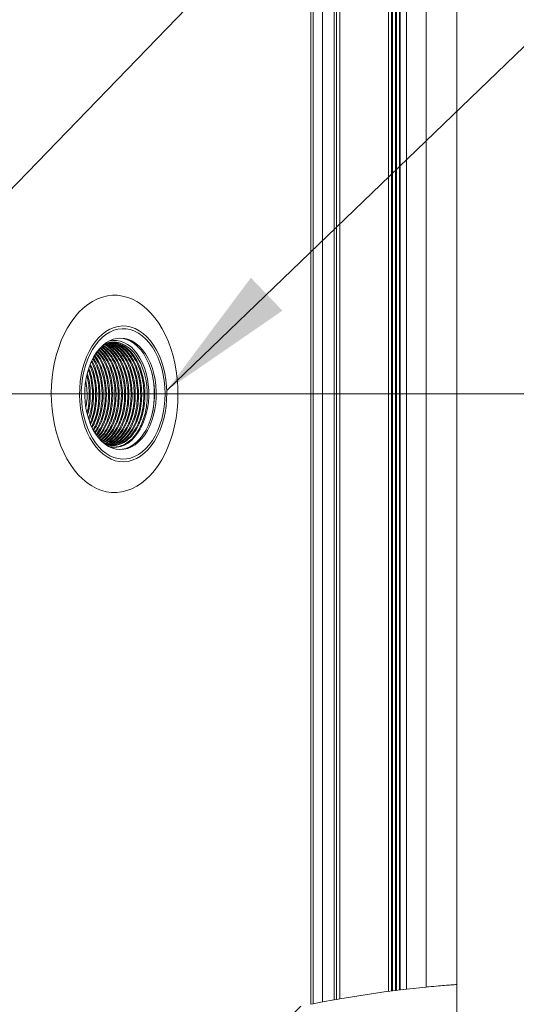
# Model space of a CAD drawing. Units: millimetres. Extents: x 0 to 210, y 0 to 297.
# Drawn here: x 127 to 139, y 165 to 189 of the extents above; entities that cross this region are included whole.
import ezdxf

# ---------------------------------------------------------------- set-up
doc = ezdxf.new("R2010")
doc.units = ezdxf.units.MM
doc.styles.add('SLDTEXTSTYLE0', font='TXT', dxfattribs={"width": 0.75})
doc.dimstyles.new('SLDDIMSTYLE0', dxfattribs={"dimtxt": 3.5, "dimasz": 3.302, "dimexe": 0, "dimexo": 0.0625, "dimgap": 0.875, "dimtad": 1, "dimlfac": 23, "dimrnd": 1e-09, "dimzin": 12, "dimdsep": 46, "dimtxsty": 'SLDTEXTSTYLE0', "dimsah": 1, "dimcen": 0.09, "dimadec": 0, "dimazin": 3, "dimtfac": 1, "dimtofl": 0, "dimtmove": 0, "dimatfit": 3, "dimfxl": 0, "dimfrac": 2, "dimtolj": 1, "dimtzin": 12, "dimarcsym": 0})
doc.dimstyles.new('SLDDIMSTYLE1', dxfattribs={"dimtxt": 0.18, "dimasz": 3.302, "dimexe": 0, "dimexo": 0.0625, "dimgap": 0, "dimtad": 0, "dimtih": 1, "dimtoh": 1, "dimdec": 0, "dimrnd": 1e-09, "dimzin": 0, "dimdsep": 46, "dimtxsty": 'Standard', "dimsah": 1, "dimcen": 0.09, "dimadec": 0, "dimazin": 0, "dimtfac": 3.302, "dimtdec": 0, "dimtofl": 0, "dimtmove": 0, "dimatfit": 3, "dimfxl": 0, "dimfrac": 2, "dimtolj": 1, "dimtzin": 0, "dimarcsym": 0})

# ---------------------------------------------------------------- blocks, each defined once
blk = doc.blocks.new('_D_3')
at = {"color": 7, "linetype": 'Continuous', "lineweight": 0}
for p, q in [((125.749, 179.944), (167.783, 179.944)), ((166.783, 74.596), (166.783, 179.944)), ((116.853, 74.596), (167.783, 74.596))]:
    blk.add_line(p, q, dxfattribs=at)
for points in [[(166.783, 179.944), (166.275, 176.642), (167.291, 176.642)], [(166.783, 74.596), (167.291, 77.898), (166.275, 77.898)]]:
    blk.add_solid(points, dxfattribs=at)
at = {"color": 7, "linetype": 'Continuous', "lineweight": 0, "insert": (162.271, 157.237), "char_height": 3.5, "attachment_point": 1, "rotation": 90, "style": 'SLDTEXTSTYLE0'}
blk.add_mtext('2423', dxfattribs=at)
blk = doc.blocks.new('_D_4')
at = {"color": 7, "linetype": 'Continuous', "lineweight": 0}
for p, q in [((104.734, 201.465), (185.131, 201.465)), ((184.131, 201.465), (184.131, 74.596)), ((116.853, 74.596), (185.131, 74.596))]:
    blk.add_line(p, q, dxfattribs=at)
for points in [[(184.131, 201.465), (183.623, 198.163), (184.639, 198.163)], [(184.131, 74.596), (184.639, 77.898), (183.623, 77.898)]]:
    blk.add_solid(points, dxfattribs=at)
at = {"color": 7, "linetype": 'Continuous', "lineweight": 0, "insert": (179.619, 129.549), "char_height": 3.5, "attachment_point": 1, "rotation": 90, "style": 'SLDTEXTSTYLE0'}
blk.add_mtext('2918', dxfattribs=at)

msp = doc.modelspace()

# ---------------------------------------------------------------- hatches: boundary and pattern name
at = {"linetype": 'Continuous', "lineweight": 0}
h = msp.add_hatch(dxfattribs=at)
h.set_pattern_fill('ANSI31', angle=3e-322, style=0)
edge = h.paths.add_edge_path(flags=0)
edge.add_line((133.2781245, 165.2175356), (133.2781245, 74.5957706))
edge.add_line((133.2781245, 74.5957706), (137.6433419, 74.5957706))
edge.add_line((137.6433419, 74.5957706), (137.6433419, 165.8819038))
edge.add_spline(control_points=[(137.6433419, 165.8819038), (136.185819, 165.7847092), (134.7216737, 165.5597535), (133.2781245, 165.2175356)], knot_values=[0.0120176648, 0.0120176648, 0.0120176648, 0.0120176648, 0.0271469678, 0.0271469678, 0.0271469678, 0.0271469678], weights=[1, 1, 1, 1], degree=3, periodic=0)

# ---------------------------------------------------------------- linework, layer by layer
at = {"color": 7, "linetype": 'Continuous', "lineweight": 15}
for p, q in [((134.7273798, 201.0305529), (134.7273798, 165.5202513)), ((134.7796168, 201.0305529), (134.7796168, 165.5296429)), ((134.8575875, 201.0305529), (134.8575875, 165.5434608)), ((134.1657927, 199.3696876), (134.1657927, 165.4126208)), ((134.2209295, 199.3696876), (134.2209295, 165.4237332)), ((134.4438198, 199.3696876), (134.4438198, 165.4674364)), ((136.0189581, 199.3696876), (136.0189581, 165.721404)), ((136.0196267, 199.3696876), (136.0196267, 165.7214869)), ((136.0944772, 199.3696876), (136.0944772, 165.7311584)), ((136.1131956, 199.3696876), (136.1131956, 165.7335426)), ((136.1880461, 199.3696876), (136.1880461, 165.7429342)), ((136.2067645, 199.3696876), (136.2067645, 165.7452562)), ((136.281615, 199.3696876), (136.281615, 165.7543783)), ((136.3003335, 199.3696876), (136.3003335, 165.7566174)), ((136.4468002, 199.3696876), (136.4468002, 165.7737317)), ((136.916192, 199.3696876), (136.916192, 165.8229081)), ((137.6433427, 165.8819012), (137.6433427, 199.3696876)), ((129.2711758, 181.1415921), (129.3030514, 181.152352)), ((134.8619982, 165.5429114), (136.0189581, 165.721404)), ((136.0189581, 165.721404), (136.0196267, 165.7214869)), ((136.0199791, 165.721207), (136.0944772, 165.7311584)), ((136.0944772, 165.7311584), (136.1131956, 165.7335426)), ((136.1142167, 165.7333456), (136.1880461, 165.7429342)), ((136.1880461, 165.7429342), (136.2067645, 165.7452562)), ((136.2077856, 165.7450593), (136.281615, 165.7543783)), ((136.281615, 165.7543783), (136.3003335, 165.7566174)), ((136.3019195, 165.7561924), (136.4468002, 165.7737317)), ((136.4468002, 165.7737317), (136.916192, 165.8229081)), ((137.6433427, 165.8819012), (137.6433427, 74.5957706)), ((134.4438198, 165.4674364), (134.7273798, 165.5202513)), ((134.7273798, 165.5202513), (134.7796168, 165.5296429)), ((134.7796168, 165.5296429), (134.8575875, 165.5434608)), ((134.1657927, 165.4126208), (134.2209295, 165.4237332)), ((134.2209295, 165.4237332), (134.4438198, 165.4674364))]:
    msp.add_line(p, q, dxfattribs=at)
at = {"color": 7, "linetype": 'Continuous', "lineweight": 15, "flags": 128}
for points in [[(130.5463783, 181.6265769), (130.6300166, 181.4893929), (130.7062846, 181.342185), (130.7746926, 181.1858965), (130.8347974, 181.0215639), (130.8862052, 180.8502342), (130.9285841, 180.673027), (130.961662, 180.4910929), (130.9852214, 180.3056032), (130.9991093, 180.1177709), (131.0032376, 179.9287982), (130.9975803, 179.7399292), (130.9821712, 179.5523871), (130.9571114, 179.3673743), (130.9225614, 179.1860932), (130.8787494, 179.0097361), (130.8259578, 178.8394326), (130.7645288, 178.6762818), (130.6948587, 178.5213615), (130.6174038, 178.3756567), (130.5326641, 178.2401209), (130.4411865, 178.1156353), (130.3435697, 178.0030084), (130.2404407, 177.9029659), (130.1324733, 177.8161505), (130.0203648, 177.7431425), (129.9048458, 177.6843983), (129.7866601, 177.6403012), (129.6665801, 177.6111519), (129.5453805, 177.5971267), (129.4238467, 177.5983188), (129.3027689, 177.6147179), (129.1829351, 177.6462202), (129.0651174, 177.6926289), (128.9500804, 177.753633), (128.8385731, 177.8288385), (128.7313184, 177.9177582), (128.6290084, 178.0198117), (128.5323115, 178.1343563), (128.4418498, 178.2606249), (128.3582141, 178.3978089), (128.2819435, 178.5450168), (128.2135355, 178.701295), (128.1534333, 178.8656276), (128.1020255, 179.0369572), (128.0596441, 179.2141644), (128.0265687, 179.3960985), (128.0030093, 179.5815882), (127.9891188, 179.7694206), (127.9849905, 179.9583932), (127.9906504, 180.1472622), (128.0060595, 180.3348043), (128.0311193, 180.5198171), (128.0656667, 180.7010982), (128.1094787, 180.8774554), (128.1622703, 181.0477588), (128.223702, 181.2109097), (128.2933694, 181.3658299), (128.3708244, 181.5115348), (128.4555666, 181.6470705), (128.5470416, 181.7715561), (128.6446611, 181.884183), (128.7477875, 181.9842255), (128.8557548, 182.071041), (128.9678634, 182.1440593), (129.0833849, 182.2027932), (129.201568, 182.2468902), (129.3216506, 182.2760395), (129.4428502, 182.2900647), (129.5643815, 182.2888726), (129.6854592, 182.2724736), (129.8052957, 182.2409712), (129.9231133, 182.1945625), (130.0381477, 182.1335585), (130.149655, 182.058353), (130.2569123, 181.9694332), (130.3592198, 181.8673797), (130.4559192, 181.7528455), (130.5463783, 181.6265769)], [(130.422665, 181.1029786), (130.492221, 180.9868584), (130.5541269, 180.8606935), (130.6077841, 180.7256968), (130.6526767, 180.5831639), (130.6883747, 180.4344737), (130.7145308, 180.2810565), (130.7308962, 180.1243844), (130.7373128, 179.9659811), (130.7337157, 179.8073499), (130.720144, 179.6500351), (130.6967246, 179.4955502), (130.6636881, 179.345388), (130.6213454, 179.2009685), (130.5701114, 179.0637119), (130.510473, 178.9349348), (130.4430109, 178.8158603), (130.3683704, 178.7076494), (130.2872718, 178.611349), (130.2004952, 178.5278714), (130.1088777, 178.4580251), (130.0133003, 178.4024943), (129.9146857, 178.3617973), (129.8139824, 178.3363383), (129.7121569, 178.3263558), (129.6101967, 178.3319535), (129.5090761, 178.3530691), (129.4097748, 178.3895057), (129.3132489, 178.4409004), (129.2204238, 178.5067765), (129.1321959, 178.5864809), (129.0494155, 178.6792568), (128.9728779, 178.7842128), (128.9033245, 178.900333), (128.8414186, 179.0264979), (128.7877614, 179.1614947), (128.7428688, 179.3040275), (128.7071708, 179.4527178), (128.6810147, 179.6061349), (128.6646493, 179.7628071), (128.6582328, 179.9212206), (128.6618298, 180.0798416), (128.6754015, 180.2371564), (128.6988184, 180.3916412), (128.7318575, 180.5418138), (128.7742001, 180.6862229), (128.8254342, 180.8234795), (128.8850725, 180.9522566), (128.9525346, 181.0713311), (129.0271752, 181.1795421), (129.1082738, 181.2758425), (129.1950503, 181.3593201), (129.2866679, 181.4291663), (129.3822452, 181.4846971), (129.4808598, 181.5253941), (129.5815631, 181.5508531), (129.6833886, 181.5608356), (129.7853488, 181.5552379), (129.8864668, 181.5341223), (129.9857682, 181.4976961), (130.0822966, 181.446291), (130.1751217, 181.3804253), (130.2633496, 181.3007105), (130.3461301, 181.2079346), (130.422665, 181.1029786)], [(130.3934354, 181.0562278), (130.4611903, 180.9429479), (130.5213548, 180.819727), (130.5733352, 180.6877986), (130.6166133, 180.5484792), (130.6507616, 180.4031372), (130.6754354, 180.2532341), (130.6903961, 180.1002626), (130.695491, 179.9457259), (130.6906682, 179.7911685), (130.6759796, 179.6381245), (130.6515676, 179.4881178), (130.6176759, 179.342641), (130.5746439, 179.203135), (130.5228967, 179.0709889), (130.4629474, 178.9475088), (130.3953946, 178.8339283), (130.3209069, 178.7313875), (130.2402282, 178.6408818), (130.154159, 178.5633335), (130.0635522, 178.4994996), (129.9693121, 178.4500122), (129.8723716, 178.4153793), (129.7736948, 178.3959222), (129.6742665, 178.3918588), (129.5750688, 178.4032096), (129.4770917, 178.429871), (129.3813097, 178.4715735), (129.2886711, 178.5279025), (129.2000986, 178.5983085), (129.1164707, 178.6820867), (129.0386218, 178.7783975), (128.9673243, 178.8862871), (128.9032856, 179.0046878), (128.8471432, 179.1324283), (128.7994543, 179.2682129), (128.7606932, 179.410725), (128.7312459, 179.5585238), (128.7114027, 179.710158), (128.7013632, 179.8641039), (128.7012285, 180.0188375), (128.7109958, 180.1728352), (128.7305695, 180.324542), (128.7597576, 180.4724755), (128.7982674, 180.6151431), (128.8457153, 180.751135), (128.9016348, 180.8791139), (128.9654636, 180.9977842), (129.036572, 181.1059744), (129.1142524, 181.2026272), (129.19773, 181.2867579), (129.2861781, 181.3575371), (129.3787156, 181.4142704), (129.4744277, 181.4563771), (129.5723555, 181.4834636), (129.6715325, 181.495229), (129.7709686, 181.4915905), (129.8696764, 181.4725585), (129.9666791, 181.4383299), (130.0610074, 181.3892468), (130.1517256, 181.3258067), (130.2379321, 181.2486109), (130.3187689, 181.1584576), (130.3934354, 181.0562278)], [(130.2290691, 180.8941654), (130.2916488, 180.7886289), (130.346524, 180.6731721), (130.3930571, 180.5491737), (130.4306987, 180.4180746), (130.4590057, 180.2814089), (130.4776516, 180.1407834), (130.4864135, 179.9978463), (130.4851929, 179.8542665), (130.4739976, 179.711744), (130.4529649, 179.5719374), (130.4223411, 179.4364846), (130.3824811, 179.3069818), (130.3338541, 179.1849426), (130.2770301, 179.0717974), (130.2126779, 178.9688732), (130.1415488, 178.8773723), (130.0644774, 178.7983728), (129.9823681, 178.7328077), (129.8961824, 178.6814233), (129.8069335, 178.644852), (129.7156632, 178.623498), (129.6234445, 178.6176308), (129.5313605, 178.6273023), (129.4404867, 178.6523984), (129.3518909, 178.6926497), (129.2666096, 178.7475482), (129.1856458, 178.8164822), (129.1099479, 178.898633), (129.0403996, 178.993026), (128.9778225, 179.0985729), (128.9229448, 179.2140193), (128.8764143, 179.3380177), (128.8387726, 179.4691168), (128.8104656, 179.6057825), (128.7918197, 179.746408), (128.7830579, 179.8893451), (128.7842785, 180.0329249), (128.7954738, 180.1754474), (128.8165064, 180.315254), (128.8471303, 180.4507068), (128.8869902, 180.5802096), (128.9356172, 180.7022488), (128.9924412, 180.815394), (129.0567935, 180.9183286), (129.1279226, 181.0098191), (129.204994, 181.0888186), (129.2871032, 181.1543941), (129.373289, 181.2057681), (129.4625378, 181.2423395), (129.5538081, 181.2636935), (129.6460269, 181.269571), (129.7381109, 181.2598995), (129.8289846, 181.234793), (129.9175804, 181.1945521), (130.0028617, 181.1396432), (130.0838256, 181.0707092), (130.1595235, 180.9885584), (130.2290691, 180.8941654)], [(129.3745484, 181.2063901), (129.4450555, 181.2169634), (129.5363699, 181.2165592), (129.6270855, 181.2003571), (129.7160805, 181.1685541), (129.8022506, 181.1215442), (129.8845232, 181.0599181), (129.9618822, 180.9844328), (130.0333612, 180.8960417), (130.0980763, 180.7958126), (130.1552267, 180.6850205), (130.2041, 180.5650234), (130.2440895, 180.4373139), (130.2746978, 180.3034678), (130.295549, 180.1651643), (130.3063815, 180.0241138), (130.3070631, 179.8820578), (130.2975834, 179.7407689), (130.278059, 179.6019989), (130.2487335, 179.4674583), (130.2099723, 179.3388366), (130.1622549, 179.21772), (130.1061747, 179.1056114), (130.0424263, 179.0039), (129.9718025, 178.9138503), (129.8951769, 178.836582), (129.813503, 178.773059), (129.7277941, 178.7240588), (129.6391127, 178.690193), (129.5485603, 178.6718866), (129.4572615, 178.6693676), (129.3745484, 178.6808013)], [(129.6134698, 181.2692704), (129.6955791, 181.2598995), (129.7864528, 181.234793), (129.8750486, 181.1945521), (129.9603273, 181.1396432), (130.0412938, 181.0707092), (130.1169917, 180.9885584), (130.1865373, 180.8941654)], [(130.1865373, 180.8941654), (130.249117, 180.7886289), (130.3039922, 180.6731721), (130.3505253, 180.5491737), (130.3881643, 180.4180746), (130.4164739, 180.2814089), (130.4351198, 180.1407834), (130.4438817, 179.9978463), (130.4426585, 179.8542665), (130.4314658, 179.711744), (130.4104331, 179.5719374), (130.3798067, 179.4364846), (130.3399467, 179.3069818), (130.2913223, 179.1849426), (130.2344983, 179.0717974), (130.170146, 178.9688732), (130.099017, 178.8773723), (130.0219456, 178.7983728), (129.9398363, 178.7328077), (129.8536506, 178.6814233), (129.7643991, 178.644852), (129.6731314, 178.623498), (129.6134698, 178.617921)]]:
    msp.add_lwpolyline(points, dxfattribs=at)
at = {"color": 7, "linetype": 'Continuous', "lineweight": 15}
msp.add_arc((128.1834215, 179.9436009), 2.2553622, 347.9778876, 12.0221124, dxfattribs=at)
for points, knots in [([(129.3030514, 181.152352), (129.3379402, 181.1611552), (129.4167981, 181.1810528), (129.5431435, 181.1765531), (129.6763439, 181.1389709), (129.8048491, 181.0661932), (129.9226143, 180.9623883), (130.0284527, 180.8284027), (130.1174328, 180.6704865), (130.1880642, 180.4920172), (130.2390893, 180.2983166), (130.2688289, 180.0937861), (130.2762394, 179.8841968), (130.2611937, 179.6752901), (130.2237602, 179.4735685), (130.1650021, 179.2849212), (130.0873268, 179.1141584), (129.9922201, 178.9657443), (129.8812239, 178.843063), (129.7592701, 178.7518185), (129.6293104, 178.6949493), (129.4997422, 178.6704523), (129.4148889, 178.6829207), (129.3743567, 178.6888765)], [0, 0, 0, 0, 0.03769407664, 0.08519846062, 0.13407985027, 0.18158520828, 0.23046699608, 0.27797083126, 0.32685343679, 0.37435472583, 0.42185608329, 0.47070912419, 0.51863396555, 0.56655964149, 0.61587506272, 0.66379791372, 0.71172018306, 0.76100595212, 0.80935086997, 0.85909825215, 0.90744351431, 0.95578813457, 1, 1, 1, 1]), ([(129.0908148, 178.930975), (129.1028465, 178.942267), (129.1592959, 178.995246), (129.2410515, 179.1287419), (129.3297097, 179.3221423), (129.3912563, 179.540548), (129.4251704, 179.7756995), (129.4284852, 180.0219229), (129.4001498, 180.2648314), (129.3428844, 180.4915899), (129.2590137, 180.6936172), (129.1708194, 180.8469106), (129.1038326, 180.9163897), (129.0800859, 180.9410198)], [0, 0, 0, 0, 0.0281050893, 0.1318612215, 0.232932071, 0.3317886722, 0.4339609945, 0.538176001, 0.6423910219, 0.7445629265, 0.8434218215, 0.9444934192, 1, 1, 1, 1]), ([(129.1011808, 178.9163071), (129.1183312, 178.9322036), (129.1800645, 178.9894234), (129.2665347, 179.1284095), (129.3550063, 179.3222286), (129.4166, 179.5405239), (129.4505074, 179.775707), (129.4538161, 180.0219169), (129.4254963, 180.2648472), (129.368191, 180.4915376), (129.2844467, 180.6938042), (129.1920901, 180.8528037), (129.1202809, 180.9267469), (129.0918229, 180.9560506)], [0, 0, 0, 0, 0.0390293846, 0.1404870569, 0.2393194113, 0.3359867328, 0.4358962146, 0.5378030754, 0.6397097795, 0.7396191983, 0.8362885881, 0.9351211954, 1, 1, 1, 1]), ([(129.1221539, 178.8866291), (129.1497294, 178.9116925), (129.2221443, 178.9775103), (129.3180332, 179.1278939), (129.4062185, 179.3223612), (129.4678829, 179.5404873), (129.5017718, 179.7757188), (129.5050817, 180.0219077), (129.4767763, 180.2648716), (129.419414, 180.4914519), (129.3358779, 180.6941141), (129.2351555, 180.8647821), (129.153601, 180.9477783), (129.1155766, 180.9864749)], [0, 0, 0, 0, 0.0597186262, 0.1568243924, 0.2514173079, 0.3439376579, 0.4395613547, 0.5370967498, 0.6346319947, 0.7302556313, 0.8227780222, 0.917371039, 1, 1, 1, 1]), ([(129.1326728, 178.8721167), (129.165371, 178.9016104), (129.2430074, 178.9716384), (129.3434606, 179.1276966), (129.4315283, 179.3224125), (129.4932275, 179.5404731), (129.5271072, 179.7757233), (129.530418, 180.0219042), (129.5021185, 180.2648812), (129.4447324, 180.4914175), (129.3612824, 180.6942407), (129.256447, 180.8707226), (129.170079, 180.9582008), (129.1273136, 181.001516)], [0, 0, 0, 0, 0.0691973081, 0.1642974533, 0.2569367878, 0.3475465908, 0.4411956519, 0.5367168387, 0.6322379367, 0.7258867129, 0.8164986183, 0.9091386386, 1, 1, 1, 1]), ([(129.1594171, 178.8480883), (129.2006167, 178.8848655), (129.2868889, 178.9618775), (129.3948502, 179.1274244), (129.4827688, 179.3224827), (129.5445023, 179.5404522), (129.578375, 179.775735), (129.5816781, 180.0218788), (129.5534166, 180.2649699), (129.4958904, 180.4911001), (129.4129498, 180.6953925), (129.3045478, 180.8689875), (129.2131585, 180.9814835), (129.1553617, 181.0202615), (129.1465607, 181.0261664)], [0, 0, 0, 0, 0.0836610974, 0.1751871804, 0.2643452874, 0.3515496929, 0.4416791362, 0.5336104371, 0.6255415967, 0.7156709831, 0.8028775038, 0.8920352391, 0.9835597111, 1, 1, 1, 1]), ([(129.1726312, 178.8362192), (129.2180409, 178.8765747), (129.3085809, 178.9570375), (129.4202403, 179.1273086), (129.5080881, 179.3225135), (129.5698455, 179.5404434), (129.6037059, 179.775737), (129.6070187, 180.0218806), (129.5787462, 180.2649614), (129.5212386, 180.4911294), (129.4382507, 180.6952872), (129.3300225, 180.8693991), (129.2333444, 180.986248), (129.1698345, 181.0281153), (129.155478, 181.0375794)], [0, 0, 0, 0, 0.0904005892, 0.1802448596, 0.2677636809, 0.3533655156, 0.4418382482, 0.532079866, 0.6223214413, 0.7107940257, 0.7963975039, 0.8839171884, 0.9737594419, 1, 1, 1, 1]), ([(129.1928605, 178.8180475), (129.2032573, 178.8238372), (129.2627627, 178.8569741), (129.3585916, 178.9614106), (129.4718303, 179.126167), (129.5592729, 179.3228081), (129.621135, 179.5403627), (129.6549718, 179.7757585), (129.6582869, 180.0218775), (129.6300142, 180.2649518), (129.5725198, 180.4911715), (129.489466, 180.6951319), (129.381496, 180.8699984), (129.2749555, 180.9953638), (129.2006864, 181.0431083), (129.1757955, 181.0591096)], [0, 0, 0, 0, 0.0184424253, 0.105553726, 0.1920887476, 0.2763845896, 0.3588338373, 0.4440483801, 0.5309665225, 0.6178845311, 0.7030990202, 0.7855500319, 0.8698460897, 0.9563795881, 1, 1, 1, 1]), ([(129.2028482, 178.8090705), (129.2184329, 178.8175967), (129.2832439, 178.8530539), (129.3840371, 178.9610184), (129.4971351, 179.1262694), (129.584619, 179.3227808), (129.6464665, 179.5403706), (129.6803071, 179.7757561), (129.6836216, 180.0218791), (129.6553474, 180.2649476), (129.5978595, 180.4911859), (129.5147822, 180.6950786), (129.4069011, 180.8702057), (129.2960769, 180.9993968), (129.2171046, 181.0497221), (129.1875868, 181.0685323)], [0, 0, 0, 0, 0.0271134362, 0.1127547218, 0.197829453, 0.2807031185, 0.3617607921, 0.4455373278, 0.5309887146, 0.6164399699, 0.7002164528, 0.7812759145, 0.8641494648, 0.9492226986, 1, 1, 1, 1]), ([(129.2230619, 178.7909093), (129.2491915, 178.8048031), (129.3247314, 178.8449699), (129.4354804, 178.9604077), (129.5483614, 179.1264274), (129.6358968, 179.3227405), (129.6977349, 179.5403819), (129.7315779, 179.7757524), (129.7348924, 180.021882), (129.7066156, 180.2649401), (129.6491378, 180.4912112), (129.566023, 180.6949891), (129.4582856, 180.8705524), (129.3388443, 181.0076171), (129.2503542, 181.0631711), (129.2114494, 181.0875954)], [0, 0, 0, 0, 0.0437941934, 0.1266080747, 0.2088736428, 0.2890105077, 0.3673917436, 0.4484020638, 0.5310318504, 0.6136615602, 0.6946716338, 0.7730546885, 0.8531921466, 0.9354558053, 1, 1, 1, 1]), ([(129.2330496, 178.7819427), (129.2644085, 178.798426), (129.3452521, 178.8409203), (129.4608814, 178.9601716), (129.5736779, 179.1264893), (129.66124, 179.322724), (129.7230671, 179.5403864), (129.7569131, 179.7757511), (129.7602271, 180.0218829), (129.7319491, 180.2649375), (129.6744762, 180.4912213), (129.5913442, 180.6949512), (129.4836728, 180.8706979), (129.3599837, 181.0117001), (129.2667926, 181.0698448), (129.2232407, 181.0970182)], [0, 0, 0, 0, 0.0516369044, 0.1331207593, 0.2140655631, 0.2929161512, 0.3700389042, 0.4497485329, 0.5310517076, 0.6123547573, 0.6920643358, 0.7691889594, 0.8480394379, 0.9289828169, 1, 1, 1, 1]), ([(129.2532608, 178.7637814), (129.2952231, 178.7854279), (129.3867897, 178.8326631), (129.5122628, 178.9597795), (129.62492, 179.1265899), (129.7125138, 179.3226989), (129.7743365, 179.5403936), (129.8081832, 179.775747), (129.8114991, 180.0218918), (129.7832133, 180.2649067), (129.7257689, 180.4913316), (129.6425334, 180.6945499), (129.5352564, 180.8722546), (129.4044244, 181.0120966), (129.3044039, 181.0934676), (129.2482705, 181.1127902), (129.2445818, 181.1140599)], [0, 0, 0, 0, 0.0666970226, 0.1455405651, 0.223862317, 0.3001569994, 0.3747805454, 0.4519069174, 0.5305751912, 0.609243344, 0.6863696674, 0.7609946463, 0.8372900811, 0.9156097803, 0.9944545225, 1, 1, 1, 1]), ([(129.2632484, 178.7548044), (129.3104606, 178.7789714), (129.4073259, 178.8285549), (129.5376418, 178.9596197), (129.6502434, 179.1266321), (129.7378511, 179.3226875), (129.7996704, 179.540397), (129.833518, 179.7757461), (129.8368334, 180.0218914), (129.8085485, 180.2649092), (129.7511016, 180.4913216), (129.6678745, 180.6945879), (129.5605668, 180.8721046), (129.4298654, 181.0126784), (129.3240603, 181.0964421), (129.2619375, 181.1171071), (129.2523693, 181.1202899)], [0, 0, 0, 0, 0.0737084667, 0.1512276121, 0.2282339347, 0.3032476423, 0.3766179584, 0.4524492812, 0.5297965376, 0.6071437223, 0.6829748143, 0.7563468329, 0.8313607325, 0.9083656996, 0.9858864611, 1, 1, 1, 1]), ([(129.2821275, 178.744853), (129.291195, 178.7469593), (129.351175, 178.7608919), (129.4562646, 178.8318922), (129.5891069, 178.9582973), (129.701459, 179.126976), (129.7891363, 179.3225982), (129.8509333, 179.5404214), (129.8847872, 179.7757398), (129.8881006, 180.0218919), (129.8598171, 180.2649133), (129.8023665, 180.491306), (129.7191529, 180.6946438), (129.6117939, 180.871887), (129.4812889, 181.0135173), (129.3638941, 181.1027843), (129.2896501, 181.1261126), (129.2681308, 181.1328742)], [0, 0, 0, 0, 0.0131769379, 0.0871637501, 0.1621383072, 0.236616875, 0.3091685225, 0.3801303622, 0.4534724264, 0.5282807368, 0.6030889322, 0.6764309501, 0.7473945109, 0.819945856, 0.8944231128, 0.9693990353, 1, 1, 1, 1]), ([(129.2689549, 178.7496836), (129.2939386, 178.7393224), (129.3670925, 178.708984), (129.4941007, 178.708283), (129.6438343, 178.7444044), (129.7883524, 178.8293807), (129.9207724, 178.9589703), (130.033236, 179.1268007), (130.1208848, 179.3226437), (130.1826892, 179.5404087), (130.2165411, 179.7757441), (130.2198547, 180.021888), (130.1915727, 180.2649245), (130.1341158, 180.4912666), (130.0509252, 180.6947861), (129.9434771, 180.8713384), (129.8133177, 181.0156289), (129.666335, 181.1164074), (129.5278847, 181.1702728), (129.440362, 181.1702743), (129.4059057, 181.1702749)], [0, 0, 0, 0, 0.0295145192, 0.0864207335, 0.1433272435, 0.202110363, 0.261677817, 0.3208515888, 0.3784940937, 0.4348736301, 0.4931442668, 0.5525798434, 0.6120153286, 0.6702859286, 0.7266667087, 0.7843092753, 0.8434818282, 0.9030509458, 0.9618327152, 1, 1, 1, 1]), ([(129.2924858, 178.741059), (129.3065783, 178.744208), (129.3716487, 178.7587479), (129.4816558, 178.8314846), (129.6144293, 178.9584065), (129.7268005, 179.1269464), (129.8144685, 179.3226069), (129.8762718, 179.5404188), (129.910124, 179.7757406), (129.9134378, 180.0218911), (129.8851546, 180.2649155), (129.8277022, 180.4912983), (129.7444954, 180.6946714), (129.6371086, 180.8717841), (129.5067003, 181.0139088), (129.3821089, 181.1068419), (129.3003065, 181.1318692), (129.2713054, 181.140742)], [0, 0, 0, 0, 0.02009420681, 0.09278290005, 0.16644260246, 0.23961482112, 0.31089324699, 0.38061041109, 0.45266584433, 0.52616180167, 0.59965764594, 0.67171303375, 0.74143153646, 0.81271066532, 0.88588096631, 0.95954178952, 1, 1, 1, 1]), ([(129.3134511, 178.7333882), (129.3377332, 178.738476), (129.4130901, 178.7542654), (129.5330201, 178.8308416), (129.6656715, 178.9585786), (129.7780744, 179.126903), (129.8657385, 179.3226171), (129.927539, 179.5404161), (129.961392, 179.7757415), (129.9647054, 180.0218906), (129.9364226, 180.2649167), (129.8789692, 180.4912941), (129.7957657, 180.6946873), (129.6883677, 180.8717199), (129.5580146, 181.0141598), (129.4278527, 181.1100404), (129.340175, 181.1363841), (129.30535, 181.1468476)], [0, 0, 0, 0, 0.0337961775, 0.1048829529, 0.1769184782, 0.2484774572, 0.3181850519, 0.3863651599, 0.4568321866, 0.5287079822, 0.6005836673, 0.6710506496, 0.7392324113, 0.8089399091, 0.8804976285, 0.9525343953, 1, 1, 1, 1]), ([(129.3238093, 178.7295942), (129.3531362, 178.7355808), (129.4335765, 178.7520014), (129.558391, 178.8305896), (129.690999, 178.9586457), (129.8034149, 179.1268849), (129.891071, 179.3226225), (129.9528774, 179.5404143), (129.9867288, 179.775742), (129.9900426, 180.0218901), (129.96176, 180.2649181), (129.9043052, 180.4912894), (129.8211069, 180.6947044), (129.713689, 180.8716538), (129.5833984, 181.014412), (129.4467735, 181.1137915), (129.3522645, 181.141674), (129.31066, 181.1539484)], [0, 0, 0, 0, 0.0401373027, 0.11009223, 0.1809814747, 0.2514013596, 0.3199990601, 0.3870940515, 0.4564393661, 0.5271710244, 0.5979025739, 0.6672478448, 0.7343442718, 0.8029422894, 0.8733605398, 0.9442511193, 1, 1, 1, 1]), ([(129.345254, 178.7220374), (129.3846396, 178.7297313), (129.4752021, 178.7474227), (129.6097209, 178.8301764), (129.7422506, 178.9587564), (129.854686, 179.1268568), (129.9423417, 179.3226287), (130.0041445, 179.5404132), (130.0379968, 179.7757424), (130.0413103, 180.0218898), (130.0130279, 180.2649191), (129.9555727, 180.4912854), (129.8723762, 180.6947181), (129.7649507, 180.8716015), (129.6347041, 181.0146157), (129.4919518, 181.1173823), (129.3909589, 181.146726), (129.3429113, 181.1606863)], [0, 0, 0, 0, 0.0526636367, 0.1210939674, 0.1904378346, 0.2593227232, 0.326425412, 0.392057576, 0.4598913856, 0.5290812516, 0.5982710534, 0.6661047522, 0.7317384828, 0.7988410783, 0.8677247543, 0.9370698269, 1, 1, 1, 1]), ([(129.3662997, 178.720949), (129.4071327, 178.7288818), (129.4991505, 178.7467586), (129.6350626, 178.8301246), (129.7675834, 178.9587705), (129.880021, 179.1268531), (129.9676762, 179.3226299), (130.029479, 179.5404125), (130.0633314, 179.7757427), (130.0666448, 180.0218896), (130.0383626, 180.2649196), (129.9809068, 180.491284), (129.897712, 180.694724), (129.7902809, 180.8715778), (129.6600557, 181.0147066), (129.5142802, 181.1191637), (129.4100815, 181.149237), (129.3588465, 181.1640241)], [0, 0, 0, 0, 0.0542610622, 0.1222780275, 0.191202772, 0.2596715493, 0.3263688925, 0.3916047119, 0.4590286918, 0.5278006043, 0.596572411, 0.6639963484, 0.7292337501, 0.7959310006, 0.8643985727, 0.9333240742, 1, 1, 1, 1]), ([(129.4190835, 178.7169166), (129.4354752, 178.7155306), (129.5016446, 178.7099357), (129.6185902, 178.7468559), (129.7629901, 178.8287058), (129.8954442, 178.9591501), (130.0079009, 179.1267539), (130.0955464, 179.3226564), (130.1573556, 179.5404049), (130.1912063, 179.775745), (130.1945201, 180.0218877), (130.1662382, 180.2649245), (130.1087808, 180.4912669), (130.0255918, 180.694786), (129.9181382, 180.871338), (129.787985, 181.0156286), (129.6409983, 181.1164081), (129.5025519, 181.1702725), (129.4150276, 181.1702742), (129.3805711, 181.1702749)], [0, 0, 0, 0, 0.0200996955, 0.0811373363, 0.1441874215, 0.2080797588, 0.2715490632, 0.3333760363, 0.3938486206, 0.4563494169, 0.520099722, 0.583849929, 0.6463506859, 0.7068245641, 0.768651823, 0.8321198594, 0.896012938, 0.9590624676, 1, 1, 1, 1]), ([(129.4088885, 178.7187514), (129.4526524, 178.7271607), (129.5476162, 178.7454082), (129.6863435, 178.8300265), (129.8188509, 178.9587971), (129.9312927, 179.126845), (130.0189424, 179.3226331), (130.0807505, 179.5404115), (130.1146014, 179.7757429), (130.1179153, 180.0218895), (130.0896329, 180.2649198), (130.0321772, 180.4912831), (129.9489826, 180.6947262), (129.8415499, 180.8715704), (129.7113309, 181.0147358), (129.564572, 181.1197437), (129.4593316, 181.1500499), (129.4070615, 181.1651022)], [0, 0, 0, 0, 0.0578365281, 0.1255000533, 0.1940672214, 0.2621808446, 0.328531598, 0.393429024, 0.4605030682, 0.5289180491, 0.5973329247, 0.6644069266, 0.7293055986, 0.7956566852, 0.8637689052, 0.9323376022, 1, 1, 1, 1]), ([(129.4299367, 178.7176629), (129.4751477, 178.7263068), (129.5715654, 178.7447408), (129.7116887, 178.8299796), (129.8441825, 178.9588091), (129.9566275, 179.1268431), (130.0442806, 179.3226323), (130.1060841, 179.5404121), (130.1399363, 179.7757432), (130.1432497, 180.0218877), (130.114968, 180.2649268), (130.0575102, 180.4912571), (129.9743224, 180.6948222), (129.8668648, 180.8711969), (129.7367416, 181.016173), (129.5896207, 181.1143764), (129.4813631, 181.1632162), (129.4244145, 181.1655404), (129.4204207, 181.1657034)], [0, 0, 0, 0, 0.0593253515, 0.1265183786, 0.1946084243, 0.2622477903, 0.3281371807, 0.3925826354, 0.4591899272, 0.5271287562, 0.5950675222, 0.6616746113, 0.7261217456, 0.7920110445, 0.8596490013, 0.9277404766, 0.9949324877, 1, 1, 1, 1]), ([(128.9613846, 179.141623), (128.9908415, 179.2020851), (129.0503461, 179.3242216), (129.109922, 179.5407982), (129.1441869, 179.7756658), (129.1472806, 180.0217949), (129.1194515, 180.2653714), (129.0604502, 180.4896315), (129.0032106, 180.6453168), (128.9600652, 180.7141133), (128.9522806, 180.726526)], [0, 0, 0, 0, 0.1329099713, 0.2684848381, 0.4086067994, 0.5515300631, 0.6944531069, 0.8345749799, 0.9701527474, 1, 1, 1, 1]), ([(128.9829019, 179.094582), (128.9917755, 179.107377), (129.0377829, 179.1737163), (129.098627, 179.3243482), (129.1617851, 179.5399347), (129.1952811, 179.7758952), (129.1986266, 180.0217727), (129.1705829, 180.26523), (129.1121699, 180.4901975), (129.0463995, 180.6622312), (128.9930783, 180.745258), (128.9755834, 180.7724994)], [0, 0, 0, 0, 0.0308068673, 0.1597259315, 0.2858203317, 0.4161442302, 0.5490735494, 0.682002664, 0.8123264803, 0.9384236622, 1, 1, 1, 1]), ([(128.9931772, 179.0721084), (129.0072512, 179.0921278), (129.0587087, 179.165323), (129.1241855, 179.3240114), (129.1870629, 179.5400281), (129.2206285, 179.7758655), (129.2239689, 180.0217952), (129.1958742, 180.2651707), (129.1376643, 180.4904037), (129.0677939, 180.6706482), (129.0094465, 180.7607133), (128.9870975, 180.7952113)], [0, 0, 0, 0, 0.04691906518, 0.17154622058, 0.29344305897, 0.41942840438, 0.54793249872, 0.67643647373, 0.80242162495, 0.92432082149, 1, 1, 1, 1]), ([(129.0184625, 179.0333499), (129.0416019, 179.0656877), (129.102447, 179.1507202), (129.1757446, 179.3235791), (129.2382509, 179.5401485), (129.2719171, 179.7758261), (129.2752521, 180.0218283), (129.2470754, 180.2650789), (129.1891889, 180.4907276), (129.1111306, 180.6877514), (129.042636, 180.79209), (129.0104003, 180.841195)], [0, 0, 0, 0, 0.0719990162, 0.1893219512, 0.3040747967, 0.4226763794, 0.5436490314, 0.6646214974, 0.7832230053, 0.8979780541, 1, 1, 1, 1]), ([(129.0314641, 179.0149502), (129.0589353, 179.0530929), (129.1242311, 179.1437537), (129.2011913, 179.323418), (129.2635551, 179.5401937), (129.2972583, 179.7758113), (129.3005917, 180.021841), (129.2723833, 180.2650432), (129.2146215, 180.4908532), (129.1325691, 180.6962288), (129.0590605, 180.8076185), (129.0219144, 180.863907)], [0, 0, 0, 0, 0.0828549143, 0.1969363344, 0.3085181887, 0.4238427569, 0.5414728808, 0.6591028238, 0.7744273193, 0.8860116351, 1, 1, 1, 1]), ([(129.0577783, 178.9777154), (129.0940548, 179.0275475), (129.1683519, 179.1296076), (129.2526342, 179.3231534), (129.3147803, 179.5402707), (129.348532, 179.7757724), (129.3518962, 180.021918), (129.323515, 180.2647773), (129.2663941, 180.491806), (129.1819908, 180.6928248), (129.106608, 180.8292779), (129.0542135, 180.8852837), (129.0445953, 180.8955648)], [0, 0, 0, 0, 0.103493527, 0.2119627409, 0.318055816, 0.427707185, 0.5395506918, 0.6513940266, 0.7610453264, 0.8671406714, 0.9756106883, 1, 1, 1, 1]), ([(129.0698417, 178.9606529), (129.0716256, 178.9623848), (129.1173753, 179.0068007), (129.1893578, 179.1296822), (129.2785528, 179.3218989), (129.3399539, 179.5406158), (129.3739121, 179.7756782), (129.3772154, 180.0219375), (129.3488651, 180.2647941), (129.2916835, 180.4917225), (129.2074872, 180.6931328), (129.1278284, 180.8350741), (129.0706001, 180.8955244), (129.0563322, 180.9105956)], [0, 0, 0, 0, 0.0044119408, 0.1131516703, 0.2190780698, 0.322683328, 0.4297637466, 0.5389849049, 0.6482058951, 0.7552862462, 0.85889379, 0.9648200423, 1, 1, 1, 1]), ([(128.8743437, 179.356604), (128.8932346, 179.4169772), (128.9346927, 179.5494728), (128.9649734, 179.7759988), (128.9694218, 180.022202), (128.9388608, 180.263426), (128.9035898, 180.4289692), (128.8724146, 180.5038732), (128.8695882, 180.5106639)], [0, 0, 0, 0, 0.1681999041, 0.3691333513, 0.5740838372, 0.7790340079, 0.9799673284, 1, 1, 1, 1]), ([(128.8857722, 179.3150259), (128.887717, 179.319319), (128.9182545, 179.3867318), (128.9553319, 179.5422242), (128.991257, 179.7751637), (128.9943892, 180.0223348), (128.9647003, 180.2637354), (128.9249721, 180.4413749), (128.8883662, 180.5274109), (128.8805711, 180.5457322)], [0, 0, 0, 0, 0.0123146177, 0.193370693, 0.3804999962, 0.5713701759, 0.7622401783, 0.9493691758, 1, 1, 1, 1]), ([(128.9098603, 179.254281), (128.9212314, 179.2784586), (128.9619395, 179.3650134), (129.0073215, 179.5414928), (129.0423623, 179.7753997), (129.0455561, 180.0221467), (129.01653, 180.2642444), (128.9684797, 180.4666789), (128.9209287, 180.5752908), (128.9027958, 180.6167084)], [0, 0, 0, 0, 0.0625155013, 0.2238021655, 0.390498031, 0.5605267168, 0.7305551411, 0.8972511519, 1, 1, 1, 1]), ([(128.9226675, 179.2262823), (128.9384838, 179.2595256), (128.9838681, 179.3549157), (129.0328745, 179.541269), (129.0676522, 179.7754725), (129.0708578, 180.0220855), (129.0420551, 180.2644136), (128.9901254, 180.4789991), (128.9372793, 180.5985611), (128.9140559, 180.6511028)], [0, 0, 0, 0, 0.0820338177, 0.2353925915, 0.3938949206, 0.5555660103, 0.7172368514, 0.8757390805, 1, 1, 1, 1]), ([(128.94858, 179.1696216), (128.9735023, 179.2211059), (129.0283421, 179.3343935), (129.0844577, 179.5409207), (129.1188908, 179.775639), (129.1219105, 180.0217744), (129.0942037, 180.2654796), (129.0347996, 180.4892327), (128.9819329, 180.6370465), (128.9438354, 180.6988272), (128.9407666, 180.7038037)], [0, 0, 0, 0, 0.1173920718, 0.2583131641, 0.4039614856, 0.5525214429, 0.7010812623, 0.8467291406, 0.9876539056, 1, 1, 1, 1]), ([(128.8109217, 179.626245), (128.8190606, 179.6755945), (128.8402805, 179.8042596), (128.8418485, 180.0161822), (128.8200795, 180.1708694), (128.8096467, 180.2450034)], [0, 0, 0, 0, 0.24471578429, 0.63802898902, 1, 1, 1, 1]), ([(128.8366295, 179.4938191), (128.8411872, 179.5092705), (128.8672096, 179.5974899), (128.8877203, 179.776886), (128.8916882, 180.0210474), (128.8714039, 180.2263321), (128.8403811, 180.3394158), (128.8302285, 180.3764239)], [0, 0, 0, 0, 0.0566460422, 0.3234187264, 0.59552470001, 0.86763025504, 1, 1, 1, 1]), ([(128.8491024, 179.4484366), (128.8582942, 179.4788029), (128.8894253, 179.581648), (128.9134162, 179.7765671), (128.9172161, 180.0212829), (128.8939851, 180.2435087), (128.8578973, 180.372628), (128.8430253, 180.4258388)], [0, 0, 0, 0, 0.10037683214, 0.33995837037, 0.58432935064, 0.82869995498, 1, 1, 1, 1]), ([(136.9200689, 165.8231362), (136.9374396, 165.8248646), (137.0518646, 165.8362501), (137.2162046, 165.8497842), (137.4084281, 165.8655266), (137.5424652, 165.8753053), (137.6275867, 165.8809986), (137.6380921, 165.8816004), (137.6433427, 165.8819012)], [0, 0, 0, 0, 0.0338859019, 0.2232135455, 0.4173332295, 0.6116060886, 0.8058795752, 1, 1, 1, 1])]:
    msp.add_open_spline(points, degree=3, knots=knots, dxfattribs=at)

# ---------------------------------------------------------------- dimensions: what is measured, and where the dimension line sits
at = {"color": 7, "linetype": 'Continuous', "lineweight": 0}
for base, p1, p2, picture, middle in [((184.1309468, 74.5957706), (103.7336245, 201.4653358), (115.8533924, 74.5957706), '_D_4', (184.1309468, 134.546205)), ((166.7825451, 179.9435967), (115.8533924, 74.5957706), (129.1476897, 179.9435967), '_D_3', (166.7825451, 162.2339328))]:
    dim = msp.add_linear_dim(base=base, p1=p1, p2=p2, angle=90, dimstyle='SLDDIMSTYLE0', dxfattribs=at)
    dim.commit()
    dim.dimension.update_dxf_attribs({"geometry": picture, "text_midpoint": middle, "dimtype": 160})

# ---------------------------------------------------------------- leaders
for points in [[(122.876152, 180.5252528), (139.6937191, 197.8855488), (142.5626058, 197.8855488)], [(130.7360196, 180.0272669), (139.4611854, 188.4100835), (141.5473773, 188.4100835)]]:
    msp.add_leader(points, dimstyle='SLDDIMSTYLE1', dxfattribs=at)

doc.saveas('drawing.dxf')
